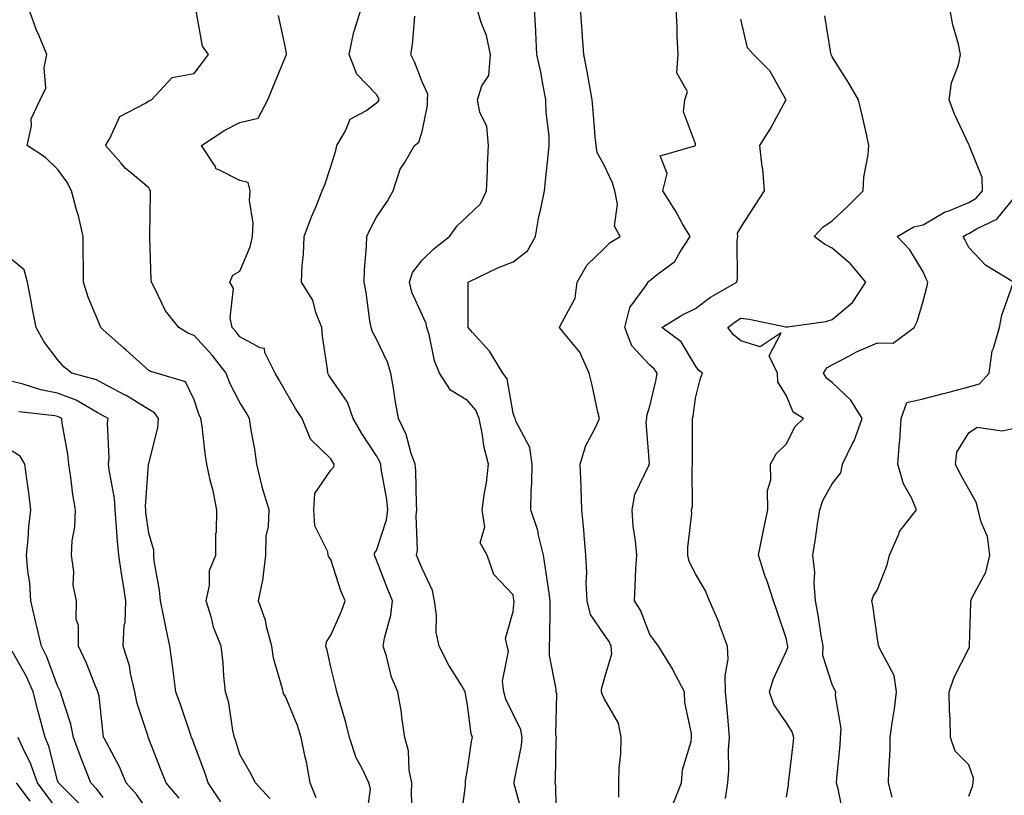
# Model space of a CAD drawing. Units: inches. Extents: x 981683 to 984323, y 7253018 to 7255658.
# Drawn here: x 983750 to 983966, y 7253529 to 7253700 of the extents above; entities that cross this region are included whole.
import ezdxf

# ---------------------------------------------------------------- set-up
doc = ezdxf.new("R2010")
doc.units = ezdxf.units.IN
doc.header["$MEASUREMENT"] = 0
doc.layers.add('Contour_98167253', color=7, linetype='Continuous', true_color=0x894a45)

msp = doc.modelspace()

# ---------------------------------------------------------------- linework, layer by layer
at = {"layer": 'Contour_98167253'}
for points in [[(983804.65, 7253528.52, 3060), (983801.47, 7253531.92, 3060), (983800.34, 7253534.21, 3060), (983798.05, 7253538.14, 3060), (983797.18, 7253541.05, 3060), (983796.88, 7253541.92, 3060), (983796.52, 7253543.45, 3060), (983795.61, 7253549.48, 3060), (983794.9, 7253551.92, 3060), (983794.51, 7253555.46, 3060), (983794.38, 7253558.25, 3060), (983793.93, 7253561.92, 3060), (983792.28, 7253566.15, 3060), (983791.79, 7253568.18, 3060), (983790.62, 7253571.92, 3060), (983791.37, 7253575.24, 3060), (983791.37, 7253578.6, 3060), (983792.74, 7253581.92, 3060), (983792.81, 7253586.68, 3060), (983792.92, 7253587.05, 3060), (983792.96, 7253591.92, 3060), (983792.16, 7253596.03, 3060), (983791.56, 7253598.41, 3060), (983790.79, 7253601.92, 3060), (983790.4, 7253604.27, 3060), (983789.74, 7253610.23, 3060), (983789.48, 7253611.92, 3060), (983789.03, 7253612.9, 3060), (983788.05, 7253616.06, 3060), (983786.13, 7253620, 3060), (983779.72, 7253621.92, 3060), (983778.41, 7253622.28, 3060), (983778.05, 7253622.47, 3060), (983773.08, 7253626.95, 3060), (983772.51, 7253627.46, 3060), (983768.05, 7253631.44, 3060), (983767.79, 7253631.66, 3060), (983767.55, 7253631.92, 3060), (983767.27, 7253632.7, 3060), (983764.73, 7253638.6, 3060), (983763.74, 7253641.92, 3060), (983763.76, 7253646.21, 3060), (983763.62, 7253647.49, 3060), (983763.64, 7253651.92, 3060), (983762.6, 7253656.47, 3060), (983762.17, 7253657.8, 3060), (983761.08, 7253661.92, 3060), (983760.07, 7253663.94, 3060), (983758.05, 7253666.71, 3060), (983755.4, 7253669.27, 3060), (983751.39, 7253671.92, 3060), (983752.33, 7253676.2, 3060), (983752.24, 7253677.73, 3060), (983754.19, 7253681.92, 3060), (983755.45, 7253684.52, 3060), (983755.06, 7253688.93, 3060), (983755.71, 7253691.92, 3060), (983753.99, 7253695.98, 3060), (983753.39, 7253697.26, 3060), (983751.69, 7253701.92, 3060)], [(983814.79, 7253528.66, 3059), (983813.48, 7253531.92, 3059), (983812.67, 7253536.54, 3059), (983812.41, 7253537.56, 3059), (983811.54, 7253541.92, 3059), (983810.68, 7253544.55, 3059), (983808.05, 7253550.86, 3059), (983807.66, 7253551.53, 3059), (983807.52, 7253551.92, 3059), (983807.41, 7253552.56, 3059), (983805.47, 7253559.34, 3059), (983805.09, 7253561.92, 3059), (983803.97, 7253566, 3059), (983803.67, 7253567.55, 3059), (983802.13, 7253571.92, 3059), (983803.16, 7253576.81, 3059), (983803.14, 7253577.01, 3059), (983803.75, 7253581.92, 3059), (983803.83, 7253586.14, 3059), (983804.35, 7253588.22, 3059), (983804.46, 7253591.92, 3059), (983802.98, 7253596.85, 3059), (983802.96, 7253597.01, 3059), (983801.8, 7253601.92, 3059), (983801.36, 7253605.23, 3059), (983800.55, 7253609.42, 3059), (983800.18, 7253611.92, 3059), (983799.41, 7253613.28, 3059), (983798.05, 7253615.46, 3059), (983795.85, 7253619.72, 3059), (983795.02, 7253621.92, 3059), (983791.98, 7253625.85, 3059), (983788.05, 7253630.15, 3059), (983786.76, 7253630.63, 3059), (983784.63, 7253631.92, 3059), (983781.7, 7253635.57, 3059), (983779.32, 7253640.65, 3059), (983778.62, 7253641.92, 3059), (983778.61, 7253642.48, 3059), (983778.28, 7253651.69, 3059), (983778.28, 7253651.92, 3059), (983778.26, 7253652.13, 3059), (983778.45, 7253661.52, 3059), (983778.42, 7253661.92, 3059), (983778.32, 7253662.19, 3059), (983778.05, 7253662.57, 3059), (983773.95, 7253666.02, 3059), (983772.95, 7253666.82, 3059), (983771.91, 7253668.06, 3059), (983768.55, 7253671.92, 3059), (983769.43, 7253673.3, 3059), (983771.69, 7253678.28, 3059), (983777.35, 7253681.22, 3059), (983778.05, 7253681.7, 3059), (983778.18, 7253681.79, 3059), (983778.63, 7253681.92, 3059), (983783.16, 7253686.81, 3059), (983788.05, 7253687.68, 3059), (983789.85, 7253690.12, 3059), (983791.16, 7253691.92, 3059), (983789.85, 7253693.72, 3059), (983788.48, 7253701.49, 3059)], [(983835.94, 7253524.03, 3057), (983835.71, 7253529.58, 3057), (983835.77, 7253531.92, 3057), (983835.23, 7253534.74, 3057), (983835.1, 7253538.97, 3057), (983834.24, 7253541.92, 3057), (983833.58, 7253546.39, 3057), (983833.53, 7253547.4, 3057), (983832.7, 7253551.92, 3057), (983831.3, 7253555.17, 3057), (983830.25, 7253559.72, 3057), (983829.53, 7253561.92, 3057), (983829.82, 7253563.69, 3057), (983831.18, 7253568.79, 3057), (983831.58, 7253571.92, 3057), (983830.54, 7253574.41, 3057), (983828.05, 7253580.84, 3057), (983827.72, 7253581.59, 3057), (983827.6, 7253581.92, 3057), (983827.61, 7253582.36, 3057), (983828.05, 7253582.96, 3057), (983830.25, 7253589.72, 3057), (983830.53, 7253591.92, 3057), (983830.32, 7253594.19, 3057), (983829.08, 7253600.89, 3057), (983828.96, 7253601.92, 3057), (983828.71, 7253602.58, 3057), (983828.05, 7253603.74, 3057), (983824.79, 7253608.66, 3057), (983822.89, 7253611.92, 3057), (983821.66, 7253615.53, 3057), (983818.05, 7253620.82, 3057), (983817.6, 7253621.47, 3057), (983817.33, 7253621.92, 3057), (983817.26, 7253622.71, 3057), (983816.18, 7253630.05, 3057), (983816.04, 7253631.92, 3057), (983814.73, 7253635.24, 3057), (983814.04, 7253637.91, 3057), (983811.55, 7253641.92, 3057), (983811.74, 7253645.61, 3057), (983812.01, 7253647.96, 3057), (983812.19, 7253651.92, 3057), (983813.76, 7253656.21, 3057), (983814.85, 7253658.72, 3057), (983816.14, 7253661.92, 3057), (983816.7, 7253663.27, 3057), (983818.05, 7253667.29, 3057), (983819.14, 7253670.83, 3057), (983819.33, 7253671.92, 3057), (983821.27, 7253675.14, 3057), (983822.29, 7253677.68, 3057), (983825.68, 7253679.55, 3057), (983828.05, 7253681.24, 3057), (983828.42, 7253681.55, 3057), (983828.62, 7253681.92, 3057), (983828.45, 7253682.32, 3057), (983828.05, 7253683.09, 3057), (983823.73, 7253687.6, 3057), (983822.07, 7253691.92, 3057), (983823.09, 7253696.88, 3057), (983823.16, 7253697.03, 3057), (983824.65, 7253701.92, 3057)], [(983860.34, 7253524.21, 3055), (983858.26, 7253531.71, 3055), (983858.24, 7253531.92, 3055), (983858.26, 7253532.13, 3055), (983859.85, 7253540.12, 3055), (983860.02, 7253541.92, 3055), (983859.71, 7253543.58, 3055), (983858.05, 7253547.03, 3055), (983856.41, 7253550.28, 3055), (983855.98, 7253551.92, 3055), (983855.69, 7253554.28, 3055), (983857.01, 7253560.88, 3055), (983856.74, 7253561.92, 3055), (983856.33, 7253563.64, 3055), (983858.05, 7253569.55, 3055), (983858.23, 7253571.74, 3055), (983858.24, 7253571.92, 3055), (983858.21, 7253572.08, 3055), (983858.05, 7253573.24, 3055), (983853.82, 7253577.69, 3055), (983852.36, 7253581.92, 3055), (983850.78, 7253584.65, 3055), (983851.85, 7253588.12, 3055), (983851.23, 7253591.92, 3055), (983851.73, 7253595.6, 3055), (983852.16, 7253597.81, 3055), (983852.65, 7253601.92, 3055), (983851.68, 7253605.55, 3055), (983851.26, 7253608.71, 3055), (983850.58, 7253611.92, 3055), (983849.88, 7253613.75, 3055), (983848.05, 7253615.92, 3055), (983844.27, 7253618.14, 3055), (983841.89, 7253621.92, 3055), (983840.74, 7253624.61, 3055), (983839.57, 7253630.4, 3055), (983839.09, 7253631.92, 3055), (983838.93, 7253632.8, 3055), (983838.05, 7253634.74, 3055), (983835.83, 7253639.7, 3055), (983835.28, 7253641.92, 3055), (983835.95, 7253644.02, 3055), (983838.05, 7253646.69, 3055), (983840.67, 7253649.3, 3055), (983844.04, 7253651.92, 3055), (983845.73, 7253654.24, 3055), (983848.05, 7253656.36, 3055), (983850.89, 7253659.08, 3055), (983852.18, 7253661.92, 3055), (983852.4, 7253666.27, 3055), (983852.4, 7253667.57, 3055), (983852.63, 7253671.92, 3055), (983852.24, 7253676.11, 3055), (983850.75, 7253679.22, 3055), (983850.22, 7253681.92, 3055), (983851.14, 7253685.01, 3055), (983852.68, 7253687.29, 3055), (983853.1, 7253691.92, 3055), (983852.22, 7253696.09, 3055), (983851.04, 7253698.93, 3055), (983850.15, 7253701.92, 3055)], [(983867.52, 7253522.45, 3054), (983867.4, 7253531.27, 3054), (983867.29, 7253531.92, 3054), (983867.37, 7253532.6, 3054), (983867.5, 7253541.37, 3054), (983867.56, 7253541.92, 3054), (983867.44, 7253542.53, 3054), (983867.6, 7253551.47, 3054), (983867.46, 7253551.92, 3054), (983867.45, 7253552.52, 3054), (983866.04, 7253559.91, 3054), (983866.03, 7253561.92, 3054), (983866.12, 7253563.85, 3054), (983866.13, 7253570, 3054), (983866.2, 7253571.92, 3054), (983865.89, 7253574.08, 3054), (983865.15, 7253579.02, 3054), (983864.73, 7253581.92, 3054), (983863.62, 7253586.35, 3054), (983863.48, 7253587.35, 3054), (983861.93, 7253591.92, 3054), (983862.01, 7253595.88, 3054), (983862.12, 7253597.85, 3054), (983862.19, 7253601.92, 3054), (983861.68, 7253605.55, 3054), (983858.62, 7253611.35, 3054), (983858.45, 7253611.92, 3054), (983858.35, 7253612.22, 3054), (983858.05, 7253613.12, 3054), (983856.76, 7253620.63, 3054), (983855.78, 7253621.92, 3054), (983852.84, 7253626.71, 3054), (983849.13, 7253630.84, 3054), (983848.18, 7253631.92, 3054), (983848.19, 7253632.06, 3054), (983848.16, 7253641.81, 3054), (983848.16, 7253641.92, 3054), (983854.86, 7253645.11, 3054), (983858.05, 7253646.33, 3054), (983861.21, 7253648.76, 3054), (983862.94, 7253651.92, 3054), (983863.69, 7253656.28, 3054), (983864.14, 7253658.01, 3054), (983864.92, 7253661.92, 3054), (983865.19, 7253664.78, 3054), (983865.76, 7253669.63, 3054), (983865.98, 7253671.92, 3054), (983865.95, 7253674.02, 3054), (983865.28, 7253679.15, 3054), (983865.25, 7253681.92, 3054), (983864.54, 7253685.43, 3054), (983864.11, 7253687.98, 3054), (983863.26, 7253691.92, 3054), (983863, 7253696.87, 3054), (983862.99, 7253696.98, 3054), (983862.72, 7253701.92, 3054)], [(983881.21, 7253528.76, 3053), (983881.25, 7253531.92, 3053), (983881.29, 7253535.16, 3053), (983881.68, 7253538.29, 3053), (983881.72, 7253541.92, 3053), (983881.16, 7253545.03, 3053), (983878.05, 7253550.45, 3053), (983877.55, 7253551.42, 3053), (983877.45, 7253551.92, 3053), (983877.46, 7253552.51, 3053), (983878.05, 7253554.61, 3053), (983879.7, 7253560.27, 3053), (983879.58, 7253561.92, 3053), (983879.09, 7253562.96, 3053), (983878.05, 7253564.52, 3053), (983875.04, 7253568.91, 3053), (983874.27, 7253571.92, 3053), (983874.08, 7253575.89, 3053), (983874.21, 7253578.08, 3053), (983873.97, 7253581.92, 3053), (983873.6, 7253586.37, 3053), (983873.59, 7253587.46, 3053), (983873.14, 7253591.92, 3053), (983872.94, 7253596.81, 3053), (983872.94, 7253597.03, 3053), (983872.75, 7253601.92, 3053), (983873.96, 7253606.01, 3053), (983876.13, 7253610, 3053), (983876.97, 7253611.92, 3053), (983876.61, 7253613.36, 3053), (983875.4, 7253619.27, 3053), (983874.7, 7253621.92, 3053), (983872.67, 7253626.54, 3053), (983868.77, 7253631.2, 3053), (983868.22, 7253631.92, 3053), (983868.27, 7253632.14, 3053), (983871.62, 7253638.35, 3053), (983872.08, 7253641.92, 3053), (983874.26, 7253645.71, 3053), (983878.05, 7253649.28, 3053), (983879.37, 7253650.6, 3053), (983881.5, 7253651.92, 3053), (983880.31, 7253654.18, 3053), (983880.98, 7253658.99, 3053), (983880.37, 7253661.92, 3053), (983879.86, 7253663.73, 3053), (983878.05, 7253667.59, 3053), (983876.5, 7253670.37, 3053), (983876.25, 7253671.92, 3053), (983876.06, 7253673.91, 3053), (983875.63, 7253679.5, 3053), (983875.36, 7253681.92, 3053), (983874.78, 7253685.19, 3053), (983874.26, 7253688.13, 3053), (983873.59, 7253691.92, 3053), (983873.2, 7253696.77, 3053), (983873.18, 7253697.05, 3053), (983872.81, 7253701.92, 3053)], [(983893.04, 7253526.93, 3052), (983895.01, 7253531.92, 3052), (983895.2, 7253534.77, 3052), (983897.12, 7253540.99, 3052), (983897.22, 7253541.92, 3052), (983897.17, 7253542.8, 3052), (983895.73, 7253549.6, 3052), (983895.64, 7253551.92, 3052), (983893.04, 7253556.91, 3052), (983893, 7253556.97, 3052), (983889.92, 7253561.92, 3052), (983889.14, 7253563.01, 3052), (983888.05, 7253564.54, 3052), (983885.96, 7253569.83, 3052), (983884.66, 7253571.92, 3052), (983884.85, 7253575.12, 3052), (983884.98, 7253578.85, 3052), (983885.16, 7253581.92, 3052), (983884.9, 7253585.07, 3052), (983884.42, 7253588.29, 3052), (983884.15, 7253591.92, 3052), (983884.72, 7253595.25, 3052), (983887.88, 7253601.75, 3052), (983887.93, 7253601.92, 3052), (983887.96, 7253602.01, 3052), (983887.24, 7253611.11, 3052), (983887.38, 7253611.92, 3052), (983887.42, 7253612.55, 3052), (983888.05, 7253614.65, 3052), (983889.45, 7253620.52, 3052), (983889.69, 7253621.92, 3052), (983889.02, 7253622.89, 3052), (983888.05, 7253623.67, 3052), (983884.06, 7253627.93, 3052), (983882.58, 7253631.92, 3052), (983883.63, 7253636.34, 3052), (983887.18, 7253641.05, 3052), (983887.68, 7253641.92, 3052), (983887.86, 7253642.11, 3052), (983888.05, 7253642.23, 3052), (983889.69, 7253643.56, 3052), (983893.56, 7253646.41, 3052), (983894.71, 7253648.58, 3052), (983896.89, 7253651.92, 3052), (983895.24, 7253654.73, 3052), (983893.65, 7253657.52, 3052), (983890.87, 7253661.92, 3052), (983891.85, 7253665.72, 3052), (983890.34, 7253669.63, 3052), (983897.93, 7253671.8, 3052), (983898.05, 7253671.89, 3052), (983898.07, 7253671.9, 3052), (983898.07, 7253671.94, 3052), (983898.05, 7253672.27, 3052), (983895.4, 7253679.27, 3052), (983895.71, 7253681.92, 3052), (983896.3, 7253683.67, 3052), (983893.98, 7253687.85, 3052), (983894.25, 7253691.92, 3052), (983894.06, 7253695.91, 3052), (983894.07, 7253697.94, 3052), (983893.85, 7253701.92, 3052)], [(983930.6, 7253524.47, 3049), (983929.39, 7253530.58, 3049), (983929.01, 7253531.92, 3049), (983929.09, 7253532.96, 3049), (983929.8, 7253540.17, 3049), (983929.93, 7253541.92, 3049), (983930.01, 7253543.88, 3049), (983928.83, 7253551.14, 3049), (983928.89, 7253551.92, 3049), (983928.56, 7253552.43, 3049), (983928.05, 7253553.51, 3049), (983926.02, 7253559.89, 3049), (983926.08, 7253561.92, 3049), (983925.68, 7253564.29, 3049), (983924.96, 7253568.83, 3049), (983924.43, 7253571.92, 3049), (983924.1, 7253575.87, 3049), (983924.25, 7253578.12, 3049), (983923.82, 7253581.92, 3049), (983924.44, 7253585.53, 3049), (983924.85, 7253588.72, 3049), (983925.35, 7253591.92, 3049), (983926.02, 7253593.95, 3049), (983928.05, 7253597.62, 3049), (983929.96, 7253600.01, 3049), (983930.36, 7253601.92, 3049), (983932.56, 7253606.43, 3049), (983932.91, 7253607.06, 3049), (983934.68, 7253611.92, 3049), (983932.13, 7253616, 3049), (983928.05, 7253619.88, 3049), (983926.89, 7253620.76, 3049), (983926.2, 7253621.92, 3049), (983926.87, 7253623.1, 3049), (983928.05, 7253623.76, 3049), (983931.86, 7253625.73, 3049), (983933.38, 7253626.59, 3049), (983938.05, 7253628.57, 3049), (983941.48, 7253628.49, 3049), (983946.07, 7253631.92, 3049), (983946.71, 7253633.26, 3049), (983948.05, 7253637.74, 3049), (983948.92, 7253641.05, 3049), (983949.06, 7253641.92, 3049), (983948.72, 7253642.59, 3049), (983948.05, 7253644.14, 3049), (983945.15, 7253649.02, 3049), (983942.3, 7253651.92, 3049), (983945.96, 7253654.01, 3049), (983948.05, 7253654.5, 3049), (983952.74, 7253657.23, 3049), (983953.66, 7253657.53, 3049), (983958.05, 7253659.35, 3049), (983959.65, 7253660.32, 3049), (983961.04, 7253661.92, 3049), (983960.99, 7253664.86, 3049), (983958.2, 7253671.77, 3049), (983958.19, 7253671.92, 3049), (983958.14, 7253672.01, 3049), (983958.05, 7253672.15, 3049), (983954.9, 7253678.77, 3049), (983953.75, 7253681.92, 3049), (983954.28, 7253685.69, 3049), (983955.78, 7253689.65, 3049), (983956.27, 7253691.92, 3049), (983955.79, 7253694.18, 3049), (983954.54, 7253698.41, 3049), (983953.93, 7253701.92, 3049)], [(983825.88, 7253524.09, 3058), (983826.73, 7253530.6, 3058), (983826.39, 7253531.92, 3058), (983824.92, 7253535.05, 3058), (983823.56, 7253537.43, 3058), (983822.15, 7253541.92, 3058), (983821.32, 7253545.19, 3058), (983819.82, 7253550.15, 3058), (983819.33, 7253551.92, 3058), (983819.09, 7253552.96, 3058), (983818.05, 7253557.32, 3058), (983817.18, 7253561.05, 3058), (983816.94, 7253561.92, 3058), (983817.06, 7253562.91, 3058), (983818.05, 7253564.33, 3058), (983820.34, 7253569.63, 3058), (983821.13, 7253571.92, 3058), (983820.25, 7253574.12, 3058), (983818.05, 7253580.96, 3058), (983817.61, 7253581.48, 3058), (983817.42, 7253581.92, 3058), (983817.33, 7253582.64, 3058), (983814.51, 7253588.38, 3058), (983814.29, 7253591.92, 3058), (983814.52, 7253595.45, 3058), (983818.05, 7253600.63, 3058), (983818.66, 7253601.31, 3058), (983818.72, 7253601.92, 3058), (983818.46, 7253602.33, 3058), (983818.05, 7253603.06, 3058), (983813.57, 7253607.44, 3058), (983811.73, 7253611.92, 3058), (983810.26, 7253614.13, 3058), (983808.05, 7253617.96, 3058), (983806.64, 7253620.51, 3058), (983805.79, 7253621.92, 3058), (983803.52, 7253626.45, 3058), (983803.47, 7253627.34, 3058), (983802.52, 7253627.45, 3058), (983798.05, 7253629.88, 3058), (983797.17, 7253631.04, 3058), (983796.37, 7253631.92, 3058), (983795.89, 7253634.08, 3058), (983796.63, 7253640.5, 3058), (983795.83, 7253641.92, 3058), (983796.53, 7253643.44, 3058), (983798.05, 7253644.34, 3058), (983800.32, 7253649.65, 3058), (983800.81, 7253651.92, 3058), (983800.96, 7253654.83, 3058), (983800.13, 7253659.84, 3058), (983800.3, 7253661.92, 3058), (983799.89, 7253663.76, 3058), (983798.05, 7253664.25, 3058), (983793.32, 7253666.65, 3058), (983792.85, 7253666.72, 3058), (983792.61, 7253667.36, 3058), (983789.61, 7253671.92, 3058), (983794.72, 7253675.25, 3058), (983798.05, 7253676.95, 3058), (983802.05, 7253677.92, 3058), (983804.22, 7253681.92, 3058), (983805.31, 7253684.66, 3058), (983808.05, 7253691.36, 3058), (983808.25, 7253691.72, 3058), (983808.27, 7253691.92, 3058), (983808.26, 7253692.13, 3058), (983808.05, 7253693.37, 3058), (983806.55, 7253700.42, 3058)], [(983846.56, 7253523.41, 3056), (983847.55, 7253531.42, 3056), (983847.57, 7253531.92, 3056), (983847.6, 7253532.37, 3056), (983848.05, 7253534.87, 3056), (983848.93, 7253541.04, 3056), (983849.12, 7253541.92, 3056), (983848.82, 7253542.69, 3056), (983848.05, 7253548.97, 3056), (983847.58, 7253551.45, 3056), (983847.52, 7253551.92, 3056), (983846.75, 7253553.22, 3056), (983843.9, 7253557.77, 3056), (983841.79, 7253561.92, 3056), (983841.14, 7253565.01, 3056), (983841.18, 7253568.79, 3056), (983840.74, 7253571.92, 3056), (983840.3, 7253574.17, 3056), (983838.05, 7253579, 3056), (983837.18, 7253581.05, 3056), (983836.83, 7253581.92, 3056), (983837.01, 7253582.96, 3056), (983836.76, 7253590.63, 3056), (983836.93, 7253591.92, 3056), (983836.81, 7253593.16, 3056), (983836.69, 7253600.56, 3056), (983836.55, 7253601.92, 3056), (983835.68, 7253604.29, 3056), (983834.57, 7253608.44, 3056), (983832.84, 7253611.92, 3056), (983832.13, 7253616, 3056), (983831.83, 7253618.14, 3056), (983831.21, 7253621.92, 3056), (983830.47, 7253624.34, 3056), (983828.05, 7253629.39, 3056), (983827.14, 7253631.01, 3056), (983826.86, 7253631.92, 3056), (983826.59, 7253633.38, 3056), (983825.76, 7253639.63, 3056), (983825.3, 7253641.92, 3056), (983825.39, 7253644.58, 3056), (983825.82, 7253649.69, 3056), (983825.9, 7253651.92, 3056), (983826.58, 7253653.39, 3056), (983828.05, 7253656.15, 3056), (983830.39, 7253659.58, 3056), (983831.73, 7253661.92, 3056), (983833.26, 7253666.71, 3056), (983834.19, 7253668.06, 3056), (983836.38, 7253671.92, 3056), (983837.37, 7253672.6, 3056), (983838.05, 7253674.96, 3056), (983839.27, 7253680.7, 3056), (983839.25, 7253681.92, 3056), (983839.31, 7253683.18, 3056), (983838.05, 7253685.85, 3056), (983836.38, 7253690.25, 3056), (983835.57, 7253691.92, 3056), (983835.97, 7253694, 3056), (983836.45, 7253700.32, 3056)], [(983904.62, 7253528.49, 3051), (983905.17, 7253531.92, 3051), (983905.36, 7253534.61, 3051), (983905.33, 7253539.2, 3051), (983905.5, 7253541.92, 3051), (983905.28, 7253544.69, 3051), (983904.94, 7253548.81, 3051), (983904.69, 7253551.92, 3051), (983904.57, 7253555.4, 3051), (983905.23, 7253559.1, 3051), (983905.08, 7253561.92, 3051), (983903.37, 7253566.6, 3051), (983903.23, 7253567.1, 3051), (983901.14, 7253571.92, 3051), (983900.23, 7253574.1, 3051), (983898.05, 7253577.82, 3051), (983896.66, 7253580.53, 3051), (983896.4, 7253581.92, 3051), (983896.36, 7253583.61, 3051), (983897.24, 7253591.11, 3051), (983897.22, 7253591.92, 3051), (983897.4, 7253592.57, 3051), (983897.32, 7253601.19, 3051), (983897.44, 7253601.92, 3051), (983897.42, 7253602.55, 3051), (983897.44, 7253611.31, 3051), (983897.42, 7253611.92, 3051), (983897.52, 7253612.45, 3051), (983898.05, 7253616.38, 3051), (983899.17, 7253620.8, 3051), (983899.61, 7253621.92, 3051), (983898.72, 7253622.59, 3051), (983898.05, 7253623.49, 3051), (983894.92, 7253628.79, 3051), (983890.67, 7253631.92, 3051), (983895.23, 7253634.74, 3051), (983898.05, 7253636.12, 3051), (983901.39, 7253638.58, 3051), (983907.12, 7253641.92, 3051), (983907.31, 7253642.66, 3051), (983907.2, 7253651.07, 3051), (983907.34, 7253651.92, 3051), (983907.3, 7253652.67, 3051), (983908.05, 7253653.87, 3051), (983911.14, 7253658.83, 3051), (983913.25, 7253661.92, 3051), (983912.84, 7253666.71, 3051), (983912.72, 7253667.25, 3051), (983912.21, 7253671.92, 3051), (983914.45, 7253675.52, 3051), (983917.86, 7253681.73, 3051), (983917.97, 7253681.92, 3051), (983917.83, 7253682.14, 3051), (983914.41, 7253688.28, 3051), (983910.8, 7253691.92, 3051), (983909.51, 7253693.38, 3051), (983908.05, 7253699.62, 3051)], [(983918.05, 7253528.77, 3050), (983918.51, 7253531.46, 3050), (983918.5, 7253531.92, 3050), (983918.56, 7253532.43, 3050), (983919.51, 7253540.46, 3050), (983919.65, 7253541.92, 3050), (983919.27, 7253543.14, 3050), (983918.05, 7253545.11, 3050), (983915.25, 7253549.12, 3050), (983914.32, 7253551.92, 3050), (983915.2, 7253554.77, 3050), (983918.05, 7253560.93, 3050), (983918.33, 7253561.64, 3050), (983918.33, 7253561.92, 3050), (983918.29, 7253562.16, 3050), (983918.05, 7253563.45, 3050), (983915.92, 7253569.79, 3050), (983915.22, 7253571.92, 3050), (983913.77, 7253576.2, 3050), (983913.38, 7253577.25, 3050), (983911.92, 7253581.92, 3050), (983912.84, 7253586.71, 3050), (983912.89, 7253587.08, 3050), (983913.92, 7253591.92, 3050), (983913.85, 7253596.12, 3050), (983914.63, 7253598.5, 3050), (983914.51, 7253601.92, 3050), (983915.77, 7253604.2, 3050), (983918.05, 7253606.41, 3050), (983919.87, 7253610.1, 3050), (983921.8, 7253611.92, 3050), (983919.5, 7253613.37, 3050), (983918.05, 7253616.95, 3050), (983916.12, 7253619.99, 3050), (983916.07, 7253621.92, 3050), (983914.26, 7253625.71, 3050), (983916.87, 7253630.74, 3050), (983912.25, 7253627.72, 3050), (983908.05, 7253628.99, 3050), (983906.43, 7253630.3, 3050), (983905.13, 7253631.92, 3050), (983906.79, 7253633.18, 3050), (983908.05, 7253633.96, 3050), (983909.86, 7253633.73, 3050), (983917.88, 7253632.09, 3050), (983918.05, 7253632.06, 3050), (983918.24, 7253632.11, 3050), (983926.71, 7253633.26, 3050), (983928.05, 7253633.69, 3050), (983932.53, 7253637.44, 3050), (983935.47, 7253641.92, 3050), (983932.08, 7253645.95, 3050), (983928.05, 7253649.33, 3050), (983926.38, 7253650.25, 3050), (983924.1, 7253651.92, 3050), (983926.01, 7253653.96, 3050), (983928.05, 7253655.36, 3050), (983931.44, 7253658.53, 3050), (983934.85, 7253661.92, 3050), (983935.04, 7253664.93, 3050), (983935.98, 7253669.85, 3050), (983936.15, 7253671.92, 3050), (983935.58, 7253674.39, 3050), (983934.67, 7253678.54, 3050), (983933.86, 7253681.92, 3050), (983931.75, 7253685.62, 3050), (983928.05, 7253691.36, 3050), (983927.89, 7253691.76, 3050), (983927.84, 7253691.92, 3050), (983927.76, 7253692.21, 3050), (983926.49, 7253700.36, 3050)], [(983967.84, 7253641.92, 3048), (983961.76, 7253645.63, 3048), (983958.05, 7253649.47, 3048), (983957.23, 7253651.1, 3048), (983956.86, 7253651.92, 3048), (983957.58, 7253652.39, 3048), (983958.05, 7253652.58, 3048), (983959.75, 7253653.62, 3048), (983964.22, 7253655.75, 3048), (983968.05, 7253660.44, 3048)], [(983793.9, 7253527.77, 3061), (983791.1, 7253531.92, 3061), (983790.35, 7253534.22, 3061), (983788.05, 7253540.42, 3061), (983787.63, 7253541.5, 3061), (983787.46, 7253541.92, 3061), (983787.15, 7253542.82, 3061), (983785.06, 7253548.93, 3061), (983784.02, 7253551.92, 3061), (983783.38, 7253556.59, 3061), (983783.3, 7253557.17, 3061), (983782.66, 7253561.92, 3061), (983781.89, 7253565.76, 3061), (983781.26, 7253568.71, 3061), (983780.61, 7253571.92, 3061), (983780.41, 7253574.28, 3061), (983779.26, 7253580.71, 3061), (983779.14, 7253581.92, 3061), (983779.17, 7253583.04, 3061), (983778.05, 7253586.76, 3061), (983777.43, 7253591.3, 3061), (983777.38, 7253591.92, 3061), (983777.35, 7253592.62, 3061), (983778.03, 7253601.9, 3061), (983778.03, 7253601.92, 3061), (983778.03, 7253601.94, 3061), (983778.05, 7253602.03, 3061), (983780.08, 7253609.89, 3061), (983780.21, 7253611.92, 3061), (983779.33, 7253613.2, 3061), (983778.05, 7253613.9, 3061), (983773.11, 7253616.98, 3061), (983772.88, 7253617.09, 3061), (983768.05, 7253619.64, 3061), (983766.55, 7253620.42, 3061), (983761.14, 7253621.92, 3061), (983759.4, 7253623.27, 3061), (983758.05, 7253624.89, 3061), (983755.02, 7253628.89, 3061), (983753.33, 7253631.92, 3061), (983752.45, 7253636.32, 3061), (983752.23, 7253637.74, 3061), (983751.46, 7253641.92, 3061), (983750.72, 7253644.59, 3061), (983748.05, 7253646.78, 3061)], [(983941.21, 7253528.76, 3048), (983940.47, 7253531.92, 3048), (983940.54, 7253534.41, 3048), (983940.77, 7253539.2, 3048), (983940.83, 7253541.92, 3048), (983941.22, 7253545.09, 3048), (983941.78, 7253548.19, 3048), (983942.17, 7253551.92, 3048), (983941.66, 7253555.53, 3048), (983938.45, 7253561.52, 3048), (983938.33, 7253561.92, 3048), (983938.26, 7253562.13, 3048), (983938.05, 7253563.56, 3048), (983937.01, 7253570.88, 3048), (983936.78, 7253571.92, 3048), (983937.08, 7253572.89, 3048), (983938.05, 7253574.42, 3048), (983940.17, 7253579.8, 3048), (983940.66, 7253581.92, 3048), (983942.71, 7253586.58, 3048), (983942.85, 7253587.12, 3048), (983946.6, 7253591.92, 3048), (983945.45, 7253594.52, 3048), (983943.73, 7253597.6, 3048), (983942.45, 7253601.92, 3048), (983942.88, 7253606.75, 3048), (983942.95, 7253607.02, 3048), (983943.24, 7253611.92, 3048), (983944.49, 7253615.48, 3048), (983948.05, 7253616.28, 3048), (983952.54, 7253617.43, 3048), (983953.94, 7253617.81, 3048), (983958.05, 7253618.89, 3048), (983960.38, 7253619.59, 3048), (983962.55, 7253621.92, 3048), (983963.18, 7253626.79, 3048), (983963.5, 7253627.37, 3048), (983964.8, 7253631.92, 3048), (983965.34, 7253634.63, 3048), (983967.77, 7253641.64, 3048)], [(983784.73, 7253528.6, 3062), (983781.86, 7253531.92, 3062), (983780.78, 7253534.65, 3062), (983778.05, 7253541.63, 3062), (983777.97, 7253541.84, 3062), (983777.93, 7253541.92, 3062), (983777.89, 7253542.08, 3062), (983775.51, 7253549.38, 3062), (983774.98, 7253551.92, 3062), (983774.02, 7253555.95, 3062), (983773.79, 7253557.66, 3062), (983772.42, 7253561.92, 3062), (983772.67, 7253566.54, 3062), (983772.84, 7253567.13, 3062), (983773, 7253571.92, 3062), (983772.38, 7253576.25, 3062), (983772.09, 7253577.88, 3062), (983771.49, 7253581.92, 3062), (983771.17, 7253585.04, 3062), (983770.93, 7253589.04, 3062), (983770.66, 7253591.92, 3062), (983770.53, 7253594.4, 3062), (983769.33, 7253600.64, 3062), (983769.24, 7253601.92, 3062), (983769.36, 7253603.23, 3062), (983769.01, 7253610.96, 3062), (983769.11, 7253611.92, 3062), (983768.47, 7253612.34, 3062), (983768.05, 7253612.56, 3062), (983766.71, 7253613.26, 3062), (983762.12, 7253615.99, 3062), (983758.05, 7253617.53, 3062), (983754.38, 7253618.25, 3062), (983750.5, 7253619.47, 3062), (983748.05, 7253620.06, 3062)], [(983778.05, 7253525.47, 3063), (983775.42, 7253529.29, 3063), (983773.1, 7253531.92, 3063), (983771.61, 7253535.48, 3063), (983768.25, 7253541.72, 3063), (983768.15, 7253541.92, 3063), (983768.13, 7253542, 3063), (983768.05, 7253542.6, 3063), (983767.13, 7253551, 3063), (983766.9, 7253551.92, 3063), (983766.05, 7253553.92, 3063), (983764.35, 7253558.22, 3063), (983762.61, 7253561.92, 3063), (983762.64, 7253566.51, 3063), (983762.13, 7253567.84, 3063), (983762.22, 7253571.92, 3063), (983761.44, 7253575.31, 3063), (983761.59, 7253578.38, 3063), (983761.07, 7253581.92, 3063), (983761.24, 7253585.11, 3063), (983761.83, 7253588.14, 3063), (983761.99, 7253591.92, 3063), (983761.38, 7253595.25, 3063), (983760.97, 7253599, 3063), (983760.5, 7253601.92, 3063), (983760.28, 7253604.15, 3063), (983759.08, 7253610.89, 3063), (983758.96, 7253611.92, 3063), (983758.39, 7253612.26, 3063), (983758.05, 7253612.39, 3063), (983757.46, 7253612.51, 3063), (983749.55, 7253613.42, 3063)], [(983958.05, 7253529.04, 3047), (983958.87, 7253531.1, 3047), (983959.05, 7253531.92, 3047), (983959.1, 7253532.97, 3047), (983958.05, 7253535.9, 3047), (983955.04, 7253538.91, 3047), (983954.05, 7253541.92, 3047), (983954, 7253545.97, 3047), (983953.8, 7253547.67, 3047), (983953.76, 7253551.92, 3047), (983954.86, 7253555.11, 3047), (983958.05, 7253561.45, 3047), (983958.2, 7253561.77, 3047), (983958.23, 7253561.92, 3047), (983958.21, 7253562.08, 3047), (983958.53, 7253571.44, 3047), (983958.48, 7253571.92, 3047), (983958.77, 7253572.64, 3047), (983961.8, 7253578.17, 3047), (983962.71, 7253581.92, 3047), (983962.16, 7253586.03, 3047), (983960.76, 7253589.21, 3047), (983960.13, 7253591.92, 3047), (983959.67, 7253593.54, 3047), (983958.05, 7253596.4, 3047), (983956.09, 7253599.96, 3047), (983955.12, 7253601.92, 3047), (983955.45, 7253604.52, 3047), (983958.05, 7253608.78, 3047), (983959.9, 7253610.07, 3047), (983965.36, 7253609.23, 3047), (983968.05, 7253609.86, 3047)], [(983768.05, 7253528.74, 3064), (983766.68, 7253530.55, 3064), (983765.31, 7253531.92, 3064), (983763.58, 7253536.39, 3064), (983763.27, 7253537.14, 3064), (983761.56, 7253541.92, 3064), (983760.97, 7253544.84, 3064), (983758.88, 7253551.09, 3064), (983758.67, 7253551.92, 3064), (983758.49, 7253552.36, 3064), (983758.05, 7253553.23, 3064), (983755.7, 7253559.57, 3064), (983754.48, 7253561.92, 3064), (983753.41, 7253566.56, 3064), (983753.28, 7253567.15, 3064), (983752.15, 7253571.92, 3064), (983751.92, 7253575.79, 3064), (983751.5, 7253578.47, 3064), (983751.24, 7253581.92, 3064), (983751.6, 7253585.47, 3064), (983751.76, 7253588.21, 3064), (983752.18, 7253591.92, 3064), (983751.72, 7253595.59, 3064), (983751.28, 7253598.69, 3064), (983750.87, 7253601.92, 3064), (983749.83, 7253603.7, 3064), (983748.05, 7253604.79, 3064)], [(983763.17, 7253527.04, 3065), (983758.25, 7253531.92, 3065), (983758.19, 7253532.06, 3065), (983758.05, 7253532.47, 3065), (983756.13, 7253540, 3065), (983755.29, 7253541.92, 3065), (983754.29, 7253545.68, 3065), (983753.76, 7253547.63, 3065), (983752.65, 7253551.92, 3065), (983751.27, 7253555.14, 3065), (983748.05, 7253560.82, 3065)], [(983758.05, 7253525.99, 3066), (983755.51, 7253529.38, 3066), (983753.6, 7253531.92, 3066), (983752.19, 7253536.06, 3066), (983750.38, 7253539.59, 3066), (983749.36, 7253541.92, 3066)], [(983752.03, 7253527.94, 3067), (983749.01, 7253531.92, 3067)]]:
    msp.add_polyline3d(points, dxfattribs=at)

doc.saveas('drawing.dxf')
